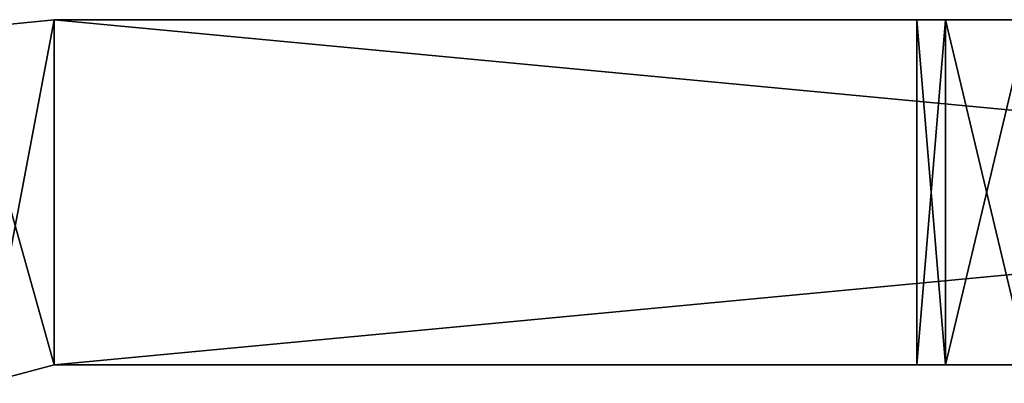
# Model space of a CAD drawing. Units: inches. Extents: x 307 to 807, y 504 to 910.
# Drawn here: x 348 to 363, y 850 to 855 of the extents above; entities that cross this region are included whole.
import ezdxf

# ---------------------------------------------------------------- set-up
doc = ezdxf.new("R2010")
doc.units = ezdxf.units.IN
doc.header["$MEASUREMENT"] = 0
doc.layers.add('3091', color=7, linetype='Continuous')

msp = doc.modelspace()

# ---------------------------------------------------------------- linework, layer by layer
at = {"layer": '3091', "linetype": 'Continuous'}
for points in [[(347.588, 855.161, 710.439), (348.956, 850.296, 710.439), (348.956, 855.296, 710.439), (347.588, 855.161, 710.439)], [(347.588, 855.161, 685.439), (348.956, 855.296, 685.439), (347.955, 850.028, 685.439), (347.588, 855.161, 685.439)], [(347.588, 855.161, 710.439), (348.956, 855.296, 710.439), (347.588, 855.161, 685.439), (347.588, 855.161, 710.439)], [(348.956, 855.296, 710.439), (348.956, 855.296, 685.439), (347.588, 855.161, 685.439), (348.956, 855.296, 710.439)], [(347.955, 850.028, 685.439), (348.956, 855.296, 685.439), (348.956, 850.296, 685.439), (347.955, 850.028, 685.439)], [(348.956, 850.296, 710.439), (401.956, 850.296, 710.439), (348.956, 855.296, 710.439), (348.956, 850.296, 710.439)], [(348.956, 855.296, 710.439), (401.956, 850.296, 710.439), (401.956, 855.296, 710.439), (348.956, 855.296, 710.439)], [(401.956, 855.296, 685.439), (401.956, 850.296, 685.439), (348.956, 850.296, 685.439), (401.956, 855.296, 685.439)], [(348.956, 855.296, 685.439), (401.956, 855.296, 685.439), (348.956, 850.296, 685.439), (348.956, 855.296, 685.439)], [(401.956, 855.296, 710.439), (366.956, 855.296, 703.439), (348.956, 855.296, 710.439), (401.956, 855.296, 710.439)], [(348.956, 855.296, 685.439), (348.956, 855.296, 710.439), (363.066, 855.296, 701.827), (348.956, 855.296, 685.439)], [(363.066, 855.296, 701.827), (348.956, 855.296, 710.439), (364.85, 855.296, 703.02), (363.066, 855.296, 701.827)], [(364.85, 855.296, 703.02), (348.956, 855.296, 710.439), (366.956, 855.296, 703.439), (364.85, 855.296, 703.02)], [(401.956, 855.296, 685.439), (348.956, 855.296, 685.439), (384.061, 855.296, 692.858), (401.956, 855.296, 685.439)], [(366.956, 855.296, 692.439), (348.956, 855.296, 685.439), (364.85, 855.296, 692.858), (366.956, 855.296, 692.439)], [(348.956, 855.296, 685.439), (366.956, 855.296, 692.439), (381.956, 855.296, 692.439), (348.956, 855.296, 685.439)], [(364.85, 855.296, 692.858), (348.956, 855.296, 685.439), (363.066, 855.296, 694.05), (364.85, 855.296, 692.858)], [(363.066, 855.296, 694.05), (348.956, 855.296, 685.439), (361.874, 855.296, 695.835), (363.066, 855.296, 694.05)], [(361.874, 855.296, 695.835), (348.956, 855.296, 685.439), (361.456, 855.296, 697.939), (361.874, 855.296, 695.835)], [(361.456, 855.296, 697.939), (348.956, 855.296, 685.439), (361.874, 855.296, 700.043), (361.456, 855.296, 697.939)], [(361.874, 855.296, 700.043), (348.956, 855.296, 685.439), (363.066, 855.296, 701.827), (361.874, 855.296, 700.043)], [(384.061, 855.296, 692.858), (348.956, 855.296, 685.439), (381.956, 855.296, 692.439), (384.061, 855.296, 692.858)], [(361.874, 850.296, 700.043), (361.456, 850.296, 697.939), (361.874, 855.296, 700.043), (361.874, 850.296, 700.043)], [(361.456, 850.296, 697.939), (361.874, 850.296, 695.835), (361.456, 855.296, 697.939), (361.456, 850.296, 697.939)], [(361.456, 850.296, 697.939), (361.456, 855.296, 697.939), (361.874, 855.296, 700.043), (361.456, 850.296, 697.939)], [(361.874, 850.296, 695.835), (361.874, 855.296, 695.835), (361.456, 855.296, 697.939), (361.874, 850.296, 695.835)], [(363.066, 850.296, 701.827), (361.874, 850.296, 700.043), (363.066, 855.296, 701.827), (363.066, 850.296, 701.827)], [(361.874, 850.296, 700.043), (361.874, 855.296, 700.043), (363.066, 855.296, 701.827), (361.874, 850.296, 700.043)], [(361.874, 850.296, 695.835), (363.066, 850.296, 694.05), (361.874, 855.296, 695.835), (361.874, 850.296, 695.835)], [(363.066, 850.296, 694.05), (363.066, 855.296, 694.05), (361.874, 855.296, 695.835), (363.066, 850.296, 694.05)], [(347.955, 850.028, 710.439), (348.956, 850.296, 710.439), (347.588, 855.161, 710.439), (347.955, 850.028, 710.439)], [(348.956, 850.296, 710.439), (347.955, 850.028, 710.439), (348.956, 850.296, 685.439), (348.956, 850.296, 710.439)], [(347.955, 850.028, 710.439), (347.955, 850.028, 685.439), (348.956, 850.296, 685.439), (347.955, 850.028, 710.439)], [(401.956, 850.296, 710.439), (348.956, 850.296, 710.439), (384.061, 850.296, 703.02), (401.956, 850.296, 710.439)], [(348.956, 850.296, 710.439), (348.956, 850.296, 685.439), (363.066, 850.296, 694.05), (348.956, 850.296, 710.439)], [(384.061, 850.296, 703.02), (348.956, 850.296, 710.439), (381.956, 850.296, 703.439), (384.061, 850.296, 703.02)], [(381.956, 850.296, 703.439), (348.956, 850.296, 710.439), (366.956, 850.296, 703.439), (381.956, 850.296, 703.439)], [(366.956, 850.296, 703.439), (348.956, 850.296, 710.439), (364.85, 850.296, 703.02), (366.956, 850.296, 703.439)], [(364.85, 850.296, 703.02), (348.956, 850.296, 710.439), (363.066, 850.296, 701.827), (364.85, 850.296, 703.02)], [(363.066, 850.296, 701.827), (348.956, 850.296, 710.439), (361.874, 850.296, 700.043), (363.066, 850.296, 701.827)], [(361.874, 850.296, 700.043), (348.956, 850.296, 710.439), (361.456, 850.296, 697.939), (361.874, 850.296, 700.043)], [(361.456, 850.296, 697.939), (348.956, 850.296, 710.439), (361.874, 850.296, 695.835), (361.456, 850.296, 697.939)], [(361.874, 850.296, 695.835), (348.956, 850.296, 710.439), (363.066, 850.296, 694.05), (361.874, 850.296, 695.835)], [(401.956, 850.296, 685.439), (366.956, 850.296, 692.439), (348.956, 850.296, 685.439), (401.956, 850.296, 685.439)], [(364.85, 850.296, 692.858), (348.956, 850.296, 685.439), (366.956, 850.296, 692.439), (364.85, 850.296, 692.858)], [(363.066, 850.296, 694.05), (348.956, 850.296, 685.439), (364.85, 850.296, 692.858), (363.066, 850.296, 694.05)]]:
    msp.add_3dface(points, dxfattribs=at)

doc.saveas('drawing.dxf')
